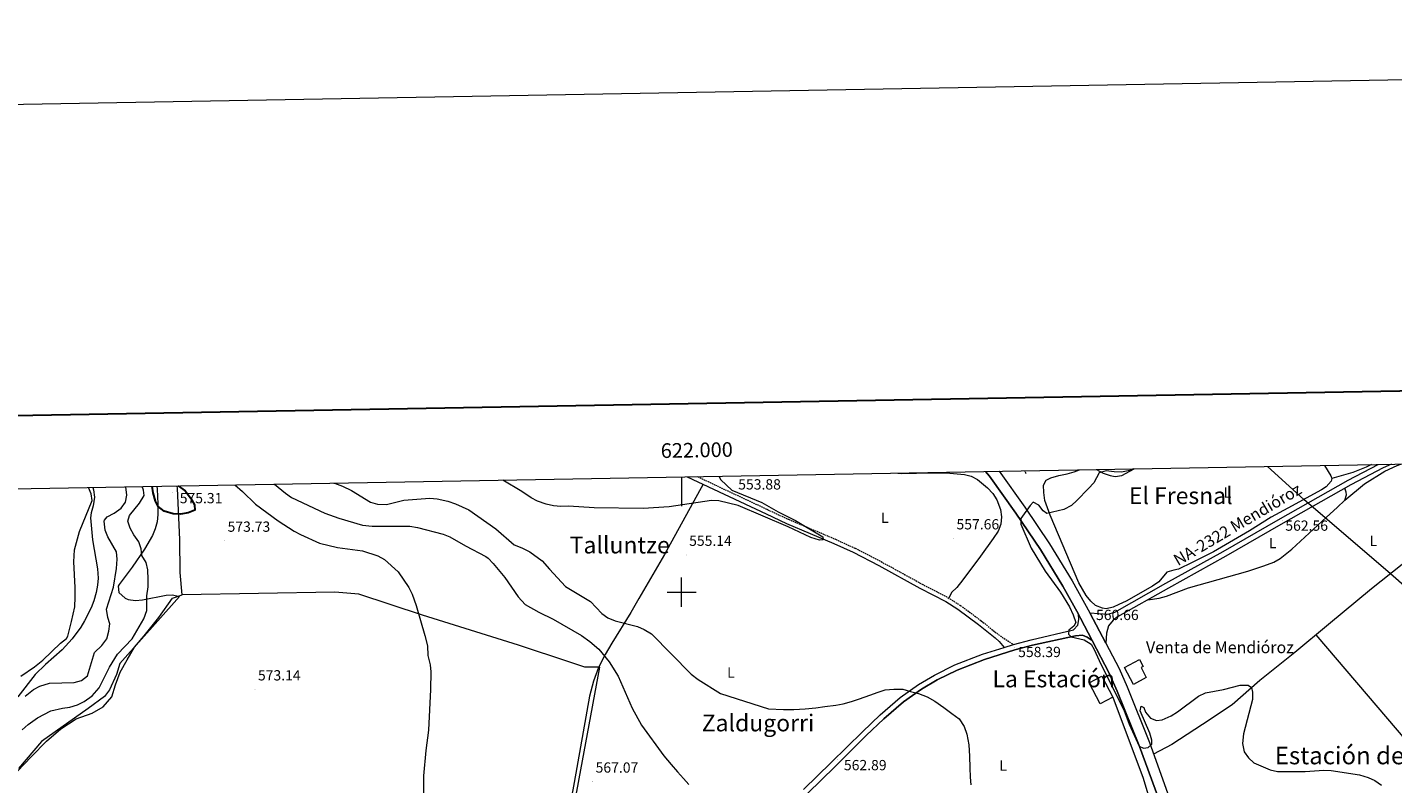
# Model space of a CAD drawing. Units: metres. Extents: x 620044 to 624552, y 4738337 to 4741386.
# Drawn here: x 621553 to 622486, y 4740869 to 4741386 of the extents above; entities that cross this region are included whole.
import ezdxf
from ezdxf.enums import TextEntityAlignment as Align

# ---------------------------------------------------------------- set-up
doc = ezdxf.new("R2010")
doc.units = ezdxf.units.M
doc.header["$MEASUREMENT"] = 0
doc.linetypes.add('TRAZOS', pattern=[0.75, 0.5, -0.25])
doc.linetypes.add('TRAZOSX2', pattern=[1.5, 1, -0.5])
for name, color, linetype, lineweight in [('Carátula', 7, 'Continuous', 5), ('Level 1', 19, 'Continuous', 0), ('Level 15', 1, 'Continuous', 0), ('Level 21', 19, 'Continuous', 0), ('Level 32', 19, 'Continuous', 0), ('Level 36', 19, 'Continuous', 40), ('Level 37', 92, 'Continuous', 0), ('Level 4', 36, 'Continuous', 30), ('Level 41', 19, 'Continuous', 0), ('Level 44', 1, 'Continuous', 0), ('Level 45', 19, 'Continuous', 0), ('Level 5', 36, 'Continuous', 0), ('Level 52', 1, 'Continuous', 13), ('Level 54', 13, 'Continuous', 0), ('Level 61', 19, 'Continuous', 0), ('Level 63', 7, 'Continuous', 0), ('Level 7', 1, 'Continuous', 0)]:
    doc.layers.add(name, color=color, linetype=linetype, lineweight=lineweight)
doc.styles.add('Arial', font='ARIAL.TTF', dxfattribs={"height": 0.2})

# ---------------------------------------------------------------- blocks, each defined once
blk = doc.blocks.new('5PATER')
at = {"layer": 'Carátula', "linetype": 'Continuous', "lineweight": 5}
h = blk.add_hatch(color=250, dxfattribs=at)
edge = h.paths.add_edge_path()
edge.add_ellipse((0, 0), major_axis=(-1.33, -1.34), ratio=0.999422, start_angle=0, end_angle=360)
blk = doc.blocks.new('5PELE')
at = {"layer": 'Carátula', "linetype": 'Continuous', "lineweight": 5}
h = blk.add_hatch(color=9, dxfattribs=at)
edge = h.paths.add_edge_path()
edge.add_arc((0, 0), 2.85, 359.99898, 719.99898)
at = {"layer": 'Carátula', "color": 252, "linetype": 'Continuous', "lineweight": 5}
blk.add_circle((0, 0, 0), 2.85, dxfattribs=at)

msp = doc.modelspace()

# ---------------------------------------------------------------- linework, layer by layer
at = {"layer": 'Level 1', "color": 19, "linetype": 'Continuous', "lineweight": 0, "ltscale": 0.5}
for points in [[(621658.88, 4740998.21, 572.36), (621657.48, 4741013.31, 572.29), (621657.42, 4741035.83, 573.6), (621655.83, 4741070.67, 575.1), (621655.49, 4741072.51, 575.03)], [(621518.07, 4740320.87, 567.01), (621571.06, 4740345.98, 566.04), (621600.94, 4740368.3, 565.97), (621672.45, 4740420.32, 575.2), (621742.48, 4740467.61, 575.53), (621780.17, 4740460.64, 573.74), (621828.31, 4740451.11, 572.97), (621869.72, 4740441.51, 572.17), (621902.44, 4740436.01, 569.82), (621956.31, 4740425.26, 566.25), (621986.12, 4740419.23, 564.69), (621996.66, 4740545.23, 566.46), (622012.39, 4740676.75, 566.75), (621989.61, 4740687.87, 567.17), (621904.78, 4740735.96, 569.44), (621944.15, 4740948.63, 565.57), (621933.85, 4740948.75, 565.93), (621923.6, 4740952.18, 565.93), (621888.49, 4740963.75, 566.85), (621823.03, 4740984.34, 569.87), (621779.59, 4740998.62, 570.69), (621763.29, 4740999.86, 571.13), (621658.88, 4740998.21, 572.36)], [(621633.01, 4740970.15, 572.5), (621642.89, 4740982.72, 571.8), (621652.39, 4740995.91, 571.8), (621658.88, 4740998.21, 572.36)], [(621546.23, 4740877.58, 576.47), (621556.05, 4740887.73, 575.92), (621566.37, 4740898.15, 575.24), (621576.09, 4740906.64, 574.37), (621586.61, 4740913.5, 573.55), (621597.46, 4740917.31, 572.94), (621604.99, 4740921.55, 572.9), (621610.81, 4740928.55, 572.89), (621613.3, 4740936.63, 572.84), (621616.53, 4740945.35, 572.84), (621621.43, 4740953.73, 572.81), (621626.44, 4740962.5, 572.67), (621633.01, 4740970.15, 572.5)]]:
    msp.add_polyline3d(points, dxfattribs=at)
at = {"layer": 'Level 15', "linetype": 'Continuous', "lineweight": 13}
for points in [[(622317.22, 4740941.62, 567.19), (622308.49, 4740936.99, 566.87), (622302.39, 4740948.47, 566.87), (622312.59, 4740953.88, 566.55), (622315.12, 4740949.1, 566.87), (622313.8, 4740948.4, 566.87), (622317.22, 4740941.62, 567.19)], [(622285.67, 4740923.63, 563.01), (622278.16, 4740937.94, 563.01), (622286.95, 4740942.56, 563.01), (622294.46, 4740928.25, 563.01), (622285.67, 4740923.63, 563.01)]]:
    msp.add_polyline3d(points, dxfattribs=at)
at = {"layer": 'Level 21', "color": 19, "linetype": 'Continuous', "lineweight": 13}
for points in [[(622278.83, 4740985.85, 560.23), (622291.05, 4740984.92, 560.88), (622295.87, 4740986.32, 560.55), (622330.57, 4741006.05, 560.57), (622369.69, 4741027.77, 561.49), (622407.35, 4741049.35, 561.81), (622455.15, 4741076.49, 563.99), (622475.51, 4741087.13, 564.68)], [(622484.65, 4741087.29, 564.88), (622479.11, 4741084.75, 564.75), (622456.95, 4741073.19, 563.99), (622409.21, 4741046.08, 561.81), (622371.54, 4741024.49, 561.49), (622332.41, 4741002.77, 560.57), (622297.73, 4740983.05, 560.55), (622294.74, 4740980.85, 560.29), (622291.49, 4740976.93, 560.21), (622290.06, 4740972.01, 560.3), (622289.58, 4740965.19, 560.3)], [(622207.59, 4741082.35, 558.91), (622210.14, 4741079.09, 559.02), (622228.28, 4741053.88, 559.6), (622245.05, 4741029, 560.06), (622260.34, 4741004.06, 560.23), (622270.96, 4740984.88, 560.28)], [(622216.73, 4741082.51, 559.04), (622234.31, 4741058.08, 559.6), (622251.23, 4741032.98, 560.06), (622266.69, 4741007.76, 560.23), (622278.83, 4740985.85, 560.23)], [(622083.27, 4740865.31, 564.54), (622102.11, 4740883.62, 563.42), (622123.42, 4740904.69, 561.61), (622135.52, 4740916.29, 561.29), (622149.15, 4740928.11, 561.1), (622161.67, 4740936.99, 560.9), (622172.61, 4740943.37, 560.65), (622186.65, 4740950.23, 560.13), (622205.54, 4740957.6, 559.63), (622220.22, 4740962.24, 559.36), (622226.57, 4740964.24, 559.24), (622238.75, 4740967.38, 559.17), (622267.58, 4740974.29, 559.81), (622270.47, 4740977.5, 560.13), (622271.32, 4740981.22, 560.13), (622270.96, 4740984.88, 560.28)], [(622270.96, 4740984.88, 560.28), (622272.45, 4740982.19, 560.23), (622280.36, 4740966.99, 560.28)], [(622278.83, 4740985.85, 560.23), (622289.58, 4740965.19, 560.3)], [(622085.88, 4740862.58, 564.54), (622104.75, 4740880.93, 563.42), (622126.06, 4740901.98, 561.61), (622138.06, 4740913.5, 561.29), (622151.49, 4740925.14, 561.1), (622163.72, 4740933.81, 560.9), (622174.39, 4740940.03, 560.65), (622188.17, 4740946.77, 560.13), (622206.79, 4740954.04, 559.63), (622227.61, 4740960.61, 559.24), (622239.62, 4740963.71, 559.17), (622268.91, 4740970.06, 559.81), (622273.78, 4740970.54, 560.13), (622277, 4740969.27, 560.13), (622280.36, 4740966.99, 560.28)], [(622280.36, 4740966.99, 560.28), (622292.03, 4740944.57, 560.36), (622297.45, 4740932.42, 560.23), (622312.65, 4740894.49, 559.29), (622327.51, 4740854.32, 558.79), (622377.65, 4740700.59, 555.12), (622416.76, 4740581.38, 553.07), (622432.17, 4740535.49, 551.87), (622435.83, 4740525.84, 551.72), (622441.23, 4740513.69, 551.55), (622450.75, 4740495.56, 550.78), (622459.6, 4740481.45, 550.47), (622472.89, 4740463.08, 550.13), (622482.75, 4740451.17, 549.71), (622495.94, 4740437.4, 549.21), (622506.13, 4740428.21, 548.84), (622551.66, 4740389.09, 547.49), (622622.14, 4740327.05, 545.79)], [(622289.58, 4740965.19, 560.3), (622298.66, 4740947.76, 560.36), (622304.23, 4740935.29, 560.23), (622319.47, 4740897.22, 559.29), (622334.06, 4740856.57, 558.79), (622384.23, 4740702.75, 555.12), (622423.33, 4740583.56, 553.07), (622438.69, 4740537.82, 551.87), (622442.23, 4740528.48, 551.72), (622447.47, 4740516.71, 551.55), (622456.75, 4740499.02, 550.78), (622465.34, 4740485.32, 550.47), (622478.37, 4740467.32, 550.13), (622487.92, 4740455.77, 549.71)]]:
    msp.add_polyline3d(points, dxfattribs=at)
at = {"layer": 'Level 21', "color": 19, "linetype": 'Continuous', "lineweight": 0}
msp.add_polyline3d([(622003.84, 4741078.72, 552.75), (622057.66, 4741053.41, 555.05), (622071.62, 4741046.91, 555.32), (622103.86, 4741033.26, 555.72), (622117.08, 4741027.19, 555.89), (622134.75, 4741018.06, 556.13), (622162.73, 4741002.74, 556.52), (622180.4, 4740993.5, 557.43), (622188.66, 4740988.34, 557.77), (622202.76, 4740977.89, 557.78), (622214, 4740968.78, 558.1), (622216.79, 4740966.22, 558.42), (622220.22, 4740962.24, 559.36)], dxfattribs=at)
at = {"layer": 'Level 21', "color": 19, "linetype": 'TRAZOSX2', "lineweight": 0}
msp.add_polyline3d([(622010.8, 4741078.85, 552.99), (622058.96, 4741056.19, 555.05), (622072.87, 4741049.72, 555.32), (622105.1, 4741036.07, 555.72), (622118.43, 4741029.95, 555.89), (622136.2, 4741020.77, 556.13), (622164.18, 4741005.45, 556.52), (622181.93, 4740996.17, 557.43), (622190.39, 4740990.89, 557.77), (622204.59, 4740980.36, 557.78), (622216.3, 4740970.98, 558.19), (622226.57, 4740964.24, 559.24)], dxfattribs=at)
at = {"layer": 'Level 21', "color": 1, "linetype": 'TRAZOS', "lineweight": 0}
msp.add_polyline3d([(622235.31, 4741080.74, 559.6), (622234.03, 4741082.82, 559.48)], dxfattribs=at)
at = {"layer": 'Level 32', "color": 6, "linetype": 'Continuous', "lineweight": 0, "ltscale": 0.5}
msp.add_polyline3d([(624370.77, 4739256.34, 541.73), (624360, 4739265.74, 540.01), (624288.29, 4739339.46, 520.01), (624205.11, 4739429.4, 517.43), (624101.48, 4739532.06, 516.11), (623980.46, 4739658.94, 525.01), (623791.01, 4739859.79, 525.11), (623553.78, 4740111.7, 528.93), (623436.54, 4740213.62, 532.59), (623326.52, 4740307.23, 535.33), (623240.27, 4740375.36, 534.65), (623163.17, 4740442.61, 536.21), (623086.9, 4740506.14, 537.72), (623002.9, 4740575.7, 543.86), (622901.71, 4740664.85, 561.25), (622708.39, 4740825.57, 565.08), (622591.74, 4740918.06, 564.59), (622483.99, 4741012.57, 563.77), (622424.78, 4741063.32, 563.26), (622399.94, 4741085.78, 562.89)], dxfattribs=at)
at = {"layer": 'Level 36', "color": 92, "linetype": 'Continuous', "lineweight": 0}
for points in [[(622438.99, 4741086.47, 563.55), (622443.32, 4741079.43, 563.55), (622444.03, 4741077.55, 563.55), (622443.41, 4741075.84, 563.55), (622440.03, 4741071.95, 563.17), (622437, 4741069.74, 562.92), (622413.83, 4741057.19, 563.56), (622402.61, 4741051.12, 562.61), (622387.68, 4741041.75, 562.29), (622363.2, 4741027.48, 561.34), (622348.62, 4741020.31, 561.66), (622339.37, 4741015.58, 561.35), (622336.05, 4741015.04, 561.35), (622331.26, 4741013.7, 560.73), (622325.82, 4741007.06, 560.72), (622321.56, 4741003.95, 560.6), (622303.5, 4740993.71, 560.09), (622298.47, 4740991.46, 559.77), (622294.75, 4740989.61, 560.09), (622289.78, 4740988.67, 559.85), (622287.31, 4740988.99, 559.77), (622282.71, 4740990.9, 559.78), (622279.49, 4740993.69, 559.77), (622276.27, 4740997.77, 559.69), (622271.12, 4741006.23, 559.49), (622251.58, 4741052.58, 559.46), (622248.08, 4741062.64, 558.51), (622247.29, 4741067.91, 558.51), (622247, 4741072.95, 558.51), (622248.87, 4741076.51, 558.51), (622252.04, 4741078.11, 558.51), (622257.55, 4741079.57, 558.83), (622263.23, 4741080.82, 558.51), (622268.12, 4741082.11, 558.83), (622271.73, 4741083.49, 558.83)], [(622527.35, 4741088.05, 564.81), (622529.28, 4741087.31, 564.81), (622541.58, 4741079.51, 564.81), (622545.55, 4741076.08, 564.81), (622549.47, 4741071.5, 564.81), (622552.21, 4741067.06, 565.09), (622552.38, 4741065.93, 565.13), (622549.86, 4741061.63, 565.13), (622549.04, 4741060.93, 565.13), (622534.92, 4741051.27, 565.13), (622529.44, 4741047.33, 564.81), (622501.98, 4741026.24, 563.89), (622492.02, 4741018.94, 563.87), (622470.96, 4741002.24, 563.62), (622441.65, 4740977.86, 561.03), (622418.76, 4740958.78, 560.67), (622394.73, 4740939.54, 560.71), (622375.96, 4740923.04, 560.08), (622355.63, 4740909.63, 559.75), (622334.65, 4740895.98, 558.54), (622322.29, 4740889.35, 559.19)], [(622470.95, 4741087.05, 564.47), (622467.52, 4741085.3, 564.41), (622458.26, 4741081.63, 564.21), (622444.03, 4741077.55, 563.87)], [(622452.91, 4741062.7, 562.92), (622466.29, 4741073.89, 563.29), (622480.25, 4741082.46, 563.31), (622488.56, 4741086.48, 563.55), (622490.98, 4741087.4, 563.65)], [(622147.54, 4741081.28, 556.3), (622150.43, 4741080.99, 556.52), (622170.43, 4741081.4, 556.44), (622183.06, 4741081.23, 557.17), (622193.04, 4741080.39, 557.78), (622197.77, 4741079.14, 557.95), (622202.1, 4741076.82, 558.12), (622208.87, 4741071.19, 558.41), (622212.47, 4741067.21, 558.59), (622215.22, 4741062.99, 558.78), (622217.72, 4741056.49, 559.04), (622218.36, 4741051.48, 559.17), (622217.86, 4741046.29, 559.26), (622216.02, 4741041.52, 559.34), (622212.78, 4741036.68, 559.42), (622204.12, 4741024.45, 559.58), (622191.93, 4741008.44, 559.63), (622187.84, 4741003.21, 559.35), (622184.34, 4740999.62, 558.57), (622182.51, 4740995.81, 557.46)], [(622283.18, 4741083.7, 559.81), (622287.72, 4741081.12, 560.09), (622292.5, 4741079.51, 560.53), (622296.04, 4741078.91, 560.72), (622300.51, 4741079.51, 560.72), (622309.04, 4741084.16, 560.72)], [(621597.83, 4741071.49, 560.12), (621598.32, 4741069.8, 560.11), (621599.09, 4741064.91, 560.06), (621598.15, 4741058.92, 559.92), (621596.7, 4741054.03, 559.76), (621596.35, 4741050.79, 559.73), (621597.66, 4741035.6, 561.31), (621601.08, 4741015.89, 561.93), (621601.52, 4741009.6, 561.84), (621601.18, 4741004.64, 561.63), (621600.27, 4740999.67, 561.41), (621598.6, 4740994.13, 561.31), (621596.71, 4740989.31, 561.4), (621592.25, 4740980.29, 561.92), (621589.68, 4740976.05, 562.24), (621583.85, 4740968.01, 562.77), (621577.05, 4740960.52, 562.81), (621565.71, 4740950.62, 562.09), (621558.61, 4740943.69, 561.87), (621546.72, 4740928.55, 562.57)], [(621641.58, 4741072.27, 575.54), (621641.82, 4741070.34, 575.57), (621642.36, 4741060.36, 575.12), (621642.37, 4741052.88, 574.04), (621641.78, 4741047.99, 573.04), (621640.58, 4741043.2, 572.02), (621638.66, 4741038.54, 571.13), (621633.29, 4741029.28, 569.75), (621624.86, 4741016.9, 567.9), (621615.88, 4741005.19, 564.54), (621615.22, 4741004.13, 564.44), (621615.78, 4740999.71, 565.6), (621619.97, 4740995.82, 567.7), (621622.05, 4740994.91, 568.22), (621626.98, 4740994.24, 568.93), (621631.91, 4740994.76, 569.63), (621648.03, 4740997.83, 571.63), (621652.36, 4740998.04, 572), (621657.18, 4740997.07, 572.18), (621616.34, 4740951.29, 572.83), (621613.99, 4740943.84, 572.83), (621609.26, 4740933.16, 572.83), (621605.89, 4740928.62, 572.83), (621594.66, 4740920.63, 572.83), (621562.88, 4740897.94, 575.41), (621547.18, 4740879.48, 576.69)], [(622014.77, 4741073.58, 553.21), (621988.38, 4741025.71, 555.35), (621970.8, 4740995.54, 557.8), (621965.23, 4740986.05, 558.93), (621952.43, 4740965.09, 563.56), (621947.88, 4740957.4, 564.79), (621943.31, 4740948.47, 565.63), (621939.73, 4740939.1, 566.27), (621937.17, 4740929.02, 566.72), (621926.53, 4740869.99, 568.01), (621918.46, 4740825.5, 567.02), (621914.65, 4740806.81, 567.04), (621912.27, 4740797.1, 567.31), (621904.15, 4740768.23, 568.3), (621893.97, 4740728.77, 569.8)], [(622318.43, 4740994.82, 560.09), (622326.16, 4740995.84, 560.09), (622330.97, 4740997.13, 560.09), (622346.16, 4741002.88, 560.09), (622386.56, 4741014.21, 560.4), (622397.47, 4741017.82, 560.4), (622404.41, 4741020.51, 560.72), (622408.74, 4741023.04, 560.95), (622416.55, 4741029.31, 561.33), (622440.25, 4741051.18, 561.41), (622447.73, 4741057.73, 561.86), (622452.91, 4741062.7, 562.61), (622453.89, 4741066.44, 563.55), (622453.84, 4741068.12, 563.87), (622452.94, 4741070.91, 563.87)], [(622433.1, 4740970.74, 560.89), (622522.87, 4740865.49, 560.86), (622561.23, 4740819.31, 560.03), (622574.67, 4740804.52, 560.2), (622611, 4740766.83, 561.53), (622622.42, 4740752.22, 562.08)], [(622294.46, 4740928.25, 559.79), (622315.18, 4740872.9, 558.62), (622329.52, 4740825, 557.56), (622386.53, 4740649.29, 553.7), (622402.99, 4740600.81, 553.04), (622424.75, 4740530.54, 550.96), (622433.22, 4740507.07, 550.22), (622441.61, 4740487.81, 549.72), (622447.01, 4740479.34, 549.59), (622452.51, 4740472.92, 549.49), (622479.96, 4740445.83, 548.98), (622519.7, 4740407.83, 547.35), (622543.21, 4740386.81, 546.92), (622566.01, 4740367.31, 546.58), (622593.07, 4740345.1, 546.17), (622623.7, 4740320.74, 545.63)]]:
    msp.add_polyline3d(points, dxfattribs=at)
at = {"layer": 'Level 4', "color": 36, "linetype": 'Continuous', "lineweight": 30}
msp.add_polyline3d([(621656.31, 4741072.53, 575.01), (621660.92, 4741069.24, 575.01), (621664.65, 4741064.33, 575.01), (621667.38, 4741059.47, 575.01), (621667.62, 4741055.95, 575.01), (621662.94, 4741054.18, 575.01), (621657.81, 4741053.16, 575.01), (621652.8, 4741053.53, 575.01), (621646.62, 4741055.35, 575.01), (621642.6, 4741058.32, 575.01), (621640.61, 4741062.1, 575.01), (621639.14, 4741067.73, 575.01), (621638.37, 4741072.21, 575.01)], dxfattribs=at)
at = {"layer": 'Level 5', "color": 36, "linetype": 'Continuous', "lineweight": 0}
for points in [[(622025.43, 4741079.11, 555.01), (622026.7, 4741076.67, 555.01), (622034.33, 4741069.52, 555.01), (622054.72, 4741061.18, 555.01), (622065.89, 4741054.83, 555.01), (622077.68, 4741048.93, 555.01), (622096.49, 4741037.77, 555.01), (622096.53, 4741035.6, 555.01), (622094.23, 4741035.44, 555.01), (622088.18, 4741037.22, 555.01), (622072.64, 4741044.61, 555.01), (622038.5, 4741059.01, 555.01), (622025.33, 4741062.21, 555.01), (622020.33, 4741062.56, 555.01), (621991.51, 4741058.23, 555.01), (621973.75, 4741057.06, 555.01), (621940.3, 4741057.45, 555.01), (621922.64, 4741058.73, 555.01), (621917.43, 4741058.48, 555.01), (621912.45, 4741058.93, 555.01), (621907.57, 4741060, 555.01), (621901.63, 4741062.03, 555.01), (621897.17, 4741064.31, 555.01), (621890.82, 4741068.62, 555.01), (621878, 4741076.48, 555.01)], [(622308.38, 4741084.15, 560.01), (622306.04, 4741083.06, 560.01), (622300.4, 4741081.76, 560.01), (622295.26, 4741082.01, 560.01), (622289.84, 4741082.82, 560.01), (622285.2, 4741081.52, 560.01), (622281.43, 4741074.52, 560.01), (622277.91, 4741070.65, 560.01), (622269.92, 4741062.46, 560.01), (622266.14, 4741059.19, 560.01), (622260.89, 4741056.49, 560.01), (622249.41, 4741053.76, 560.01), (622246.88, 4741055.36, 560.01), (622244, 4741059.31, 560.01), (622240.05, 4741061.37, 560.01), (622237.96, 4741059.21, 560.01), (622231.52, 4741050.35, 560.01), (622231.6, 4741046.45, 560.01), (622238.7, 4741029.99, 560.01), (622248.17, 4741014.22, 560.01), (622258.68, 4741000, 560.01), (622264.79, 4740989.88, 560.01), (622267.37, 4740984.47, 560.01), (622269.08, 4740979.22, 560.01), (622267.74, 4740976.62, 560.01), (622264.49, 4740973.96, 560.01), (622264.24, 4740971.21, 560.01), (622265.87, 4740969.56, 560.01), (622274.85, 4740967.32, 560.01), (622279.55, 4740964.49, 560.01), (622281.73, 4740960.79, 560.01), (622286.15, 4740950.75, 560.01), (622301.83, 4740919.69, 560.01), (622305.65, 4740909.81, 560.01), (622312.33, 4740894.78, 560.01), (622315.31, 4740893.44, 560.01), (622318.53, 4740894, 560.01), (622321.13, 4740896.24, 560.01), (622321.03, 4740898.8, 560.01), (622319.65, 4740903.61, 560.01), (622313.03, 4740918.95, 560.01), (622313.69, 4740922.05, 560.01), (622315.53, 4740921.15, 560.01), (622316.73, 4740918.05, 560.01), (622320.11, 4740913.94, 560.01), (622324.29, 4740912.34, 560.01), (622328.07, 4740912.89, 560.01), (622334.37, 4740915.41, 560.01), (622338.55, 4740918.15, 560.01), (622352.83, 4740929.05, 560.01), (622357.63, 4740931.28, 560.01), (622370.03, 4740933.55, 560.01), (622381.43, 4740936.45, 560.01), (622386.83, 4740936.53, 560.01), (622389.01, 4740934.81, 560.01), (622389.75, 4740931.62, 560.01), (622389.71, 4740926.61, 560.01), (622383.66, 4740903.17, 560.01), (622382.93, 4740896.62, 560.01), (622384.09, 4740890.89, 560.01), (622386.99, 4740886.81, 560.01), (622390.77, 4740883.37, 560.01), (622401.78, 4740878.59, 560.01), (622406.81, 4740877.52, 560.01), (622425.72, 4740877.53, 560.01), (622438.43, 4740878.43, 560.01), (622443.43, 4740878.26, 560.01), (622462.9, 4740875.34, 560.01), (622468.74, 4740873.5, 560.01), (622473.25, 4740871.34, 560.01), (622477.95, 4740868.23, 560.01)], [(621548.7, 4740942.5, 560.01), (621558.02, 4740948.88, 560.01), (621563.74, 4740953.5, 560.01), (621575.92, 4740965.19, 560.01), (621580.04, 4740968.33, 560.01), (621580.86, 4740969.8, 560.01), (621583.41, 4740979.88, 560.01), (621585.63, 4740990.01, 560.01), (621585.96, 4740996.42, 560.01), (621585.92, 4741003.23, 560.01), (621584.93, 4741020.69, 560.01), (621585.35, 4741028.95, 560.01), (621588.92, 4741041.26, 560.01), (621597.42, 4741062.63, 560.01), (621596.83, 4741067.1, 560.01), (621595.03, 4741071.44, 560.01)], [(621605.85, 4741049.07, 565.01), (621607.68, 4741051.28, 565.01), (621612.53, 4741053.81, 565.01), (621617.17, 4741057.27, 565.01), (621620.25, 4741061.3, 565.01), (621621.18, 4741066.13, 565.01), (621620.36, 4741071.89, 565.01)], [(621623.44, 4741043.53, 570.01), (621621.88, 4741048.4, 570.01), (621623.03, 4741052.26, 570.01), (621629.79, 4741060.79, 570.01), (621632.89, 4741065.83, 570.01), (621632.43, 4741069.57, 570.01), (621631.51, 4741072.09, 570.01)], [(621694.87, 4741073.21, 570.01), (621700.05, 4741068.65, 570.01), (621709.02, 4741060.03, 570.01), (621724.39, 4741048.59, 570.01), (621735.33, 4741041.7, 570.01), (621739.76, 4741039.38, 570.01), (621752.72, 4741033.43, 570.01), (621765.09, 4741030.35, 570.01), (621782.12, 4741028.15, 570.01), (621792.62, 4741024.68, 570.01), (621797.07, 4741022.15, 570.01), (621806.53, 4741013.77, 570.01), (621813.8, 4741003.03, 570.01), (621815.98, 4740998.52, 570.01), (621818.62, 4740990.91, 570.01), (621824.74, 4740970.37, 570.01), (621826.42, 4740963.3, 570.01), (621826.79, 4740956.77, 570.01), (621828.34, 4740950.43, 570.01), (621828.7, 4740945.44, 570.01), (621828.54, 4740933.55, 570.01), (621827.24, 4740905.64, 570.01), (621825.41, 4740891.83, 570.01), (621823.83, 4740874.53, 570.01), (621823.69, 4740856.01, 570.01)], [(621721.92, 4741073.7, 565.01), (621729.39, 4741067.49, 565.01), (621733.51, 4741064.65, 565.01), (621756.45, 4741053.96, 565.01), (621765.91, 4741050.39, 565.01), (621782.14, 4741045.63, 565.01), (621788.78, 4741044.93, 565.01), (621814.41, 4741044.91, 565.01), (621819.62, 4741044.13, 565.01), (621837.09, 4741039.63, 565.01), (621841.73, 4741037.76, 565.01), (621852.38, 4741031.6, 565.01), (621866.34, 4741024.24, 565.01), (621867.88, 4741023.12, 565.01), (621871.33, 4741019.5, 565.01), (621879.31, 4741009.87, 565.01), (621888.47, 4740996.72, 565.01), (621893.22, 4740991.46, 565.01), (621902.55, 4740986.29, 565.01), (621912.38, 4740981.46, 565.01), (621931.64, 4740970.43, 565.01), (621937.37, 4740966.29, 565.01), (621943.53, 4740961.11, 565.01), (621950.44, 4740952.31, 565.01), (621956.55, 4740942.61, 565.01), (621966.16, 4740920.76, 565.01), (621972.67, 4740909.11, 565.01), (621987.87, 4740888.22, 565.01), (621992.86, 4740882.36, 565.01), (621997.19, 4740877.38, 565.01), (622001.37, 4740872.82, 565.01), (622004.86, 4740868.55, 565.01)], [(621762.41, 4741074.42, 560.01), (621762.97, 4741074.27, 560.01), (621768.48, 4741072.39, 560.01), (621774.63, 4741069.33, 560.01), (621787.61, 4741061.37, 560.01), (621792.42, 4741059.99, 560.01), (621798.51, 4741059.82, 560.01), (621810.19, 4741062.71, 560.01), (621827.98, 4741064.17, 560.01), (621832.96, 4741063.75, 560.01), (621840.25, 4741062.07, 560.01), (621845.59, 4741060.3, 560.01), (621854.75, 4741056.05, 560.01), (621873.15, 4741043.12, 560.01), (621885.59, 4741032.18, 560.01), (621890.79, 4741030.23, 560.01), (621896.28, 4741027.43, 560.01), (621904.78, 4741021.45, 560.01), (621909.7, 4741015.64, 560.01), (621920.79, 4741003.78, 560.01), (621937.77, 4740993.52, 560.01), (621945.52, 4740985.44, 560.01), (621949.5, 4740982.42, 560.01), (621954.61, 4740980.45, 560.01), (621969.95, 4740976.53, 560.01), (621974.5, 4740974.48, 560.01), (621979.49, 4740971.39, 560.01), (622006.52, 4740944, 560.01), (622011.21, 4740940.27, 560.01), (622026.48, 4740930.82, 560.01), (622059.39, 4740920.19, 560.01), (622069.44, 4740919.78, 560.01), (622076.54, 4740919.8, 560.01), (622084.39, 4740920.18, 560.01), (622091.69, 4740920.89, 560.01), (622097.77, 4740921.8, 560.01), (622105.38, 4740922.79, 560.01), (622110.35, 4740923.67, 560.01), (622116.05, 4740925.29, 560.01), (622121.55, 4740927.15, 560.01), (622128.46, 4740929.52, 560.01), (622134.11, 4740931.59, 560.01), (622139.01, 4740933.17, 560.01), (622144.87, 4740933.83, 560.01), (622150.93, 4740933.65, 560.01), (622156.36, 4740932.16, 560.01), (622161.66, 4740930.72, 560.01), (622167.58, 4740928.43, 560.01), (622172.91, 4740925.58, 560.01), (622178.98, 4740921.18, 560.01), (622184.49, 4740917.16, 560.01), (622189.41, 4740913.46, 560.01), (622192.97, 4740908.23, 560.01), (622194.83, 4740902.99, 560.01), (622196.11, 4740895.82, 560.01), (622196.65, 4740887.9, 560.01), (622196.89, 4740880.04, 560.01), (622196.97, 4740873.72, 560.01), (622197.47, 4740868.38, 560.01)], [(621551.8, 4740929.03, 565.01), (621557.36, 4740933.41, 565.01), (621561.79, 4740935.71, 565.01), (621568.36, 4740937.87, 565.01), (621585.09, 4740938.16, 565.01), (621590.12, 4740939.65, 565.01), (621594.22, 4740942.73, 565.01), (621598.97, 4740958.81, 565.01), (621604.18, 4740963.52, 565.01), (621607.45, 4740968.1, 565.01), (621608.97, 4740973.32, 565.01), (621609.5, 4740978.41, 565.01), (621608.18, 4740982.58, 565.01), (621607.19, 4740988.44, 565.01), (621612.14, 4741003.47, 565.01), (621614.01, 4741016.16, 565.01), (621614.5, 4741022.58, 565.01), (621614.03, 4741027.56, 565.01), (621608.1, 4741037.61, 565.01), (621606.43, 4741042.32, 565.01), (621605.68, 4741048.37, 565.01), (621605.85, 4741049.07, 565.01)], [(621549.74, 4740905.95, 570.01), (621553.88, 4740909.58, 570.01), (621560.2, 4740914.04, 570.01), (621569.25, 4740918.88, 570.01), (621577.24, 4740920.78, 570.01), (621582.3, 4740921.53, 570.01), (621587.45, 4740923.08, 570.01), (621591.9, 4740925.34, 570.01), (621597.45, 4740929.19, 570.01), (621602.28, 4740934.69, 570.01), (621609.35, 4740948.82, 570.01), (621614.73, 4740957.66, 570.01), (621624.75, 4740968.04, 570.01), (621632.87, 4740981.71, 570.01), (621634.79, 4740987.39, 570.01), (621634.79, 4740997.52, 570.01), (621635.63, 4741003.56, 570.01), (621635.79, 4741008.55, 570.01), (621635.52, 4741015.25, 570.01), (621634.32, 4741020.18, 570.01), (621631.29, 4741024.98, 570.01), (621630.99, 4741029.47, 570.01), (621629.45, 4741034.22, 570.01), (621625.91, 4741039.19, 570.01), (621623.44, 4741043.53, 570.01)]]:
    msp.add_polyline3d(points, dxfattribs=at)
at = {"layer": 'Level 52', "color": 1, "linetype": 'Continuous', "lineweight": 13}
for points in [[(622317.22, 4740941.62, 567.19), (622308.49, 4740936.99, 566.87), (622302.39, 4740948.47, 566.87), (622312.59, 4740953.88, 566.55), (622315.12, 4740949.1, 566.87), (622313.8, 4740948.4, 566.87), (622317.22, 4740941.62, 567.19)], [(622285.67, 4740923.63, 563.01), (622278.16, 4740937.94, 563.01), (622286.95, 4740942.56, 563.01), (622294.46, 4740928.25, 563.01), (622285.67, 4740923.63, 563.01)]]:
    msp.add_polyline3d(points, close=True, dxfattribs=at)
at = {"layer": 'Level 54', "color": 13, "linetype": 'Continuous', "lineweight": 0}
msp.add_polyline3d([(622289.58, 4740965.19, 560.3), (622278.83, 4740985.85, 560.23), (622291.05, 4740984.92, 560.88), (622295.87, 4740986.32, 560.55), (622330.57, 4741006.05, 560.57), (622369.69, 4741027.77, 561.49), (622407.35, 4741049.35, 561.81), (622455.15, 4741076.49, 563.99), (622475.51, 4741087.13, 564.68), (622484.65, 4741087.29, 564.88), (622479.11, 4741084.75, 564.75), (622456.95, 4741073.19, 563.99), (622409.21, 4741046.08, 561.81), (622371.54, 4741024.49, 561.49), (622332.41, 4741002.77, 560.57), (622297.73, 4740983.05, 560.55), (622294.74, 4740980.85, 560.29), (622291.49, 4740976.93, 560.21), (622290.06, 4740972.01, 560.3), (622289.58, 4740965.19, 560.3)], close=True, dxfattribs=at)
for points in [[(622327.51, 4740854.32, 558.79), (622312.65, 4740894.49, 559.29), (622297.45, 4740932.42, 560.23), (622292.03, 4740944.57, 560.36), (622280.36, 4740966.99, 560.28), (622272.45, 4740982.19, 560.23), (622270.96, 4740984.88, 560.28), (622260.34, 4741004.06, 560.23), (622245.05, 4741029, 560.06), (622228.28, 4741053.88, 559.6), (622210.14, 4741079.09, 559.02), (622207.59, 4741082.35, 558.91), (622216.73, 4741082.51, 559.04), (622234.31, 4741058.08, 559.6), (622251.23, 4741032.98, 560.06), (622266.69, 4741007.76, 560.23), (622278.83, 4740985.85, 560.23), (622289.58, 4740965.19, 560.3), (622298.66, 4740947.76, 560.36), (622304.23, 4740935.29, 560.23), (622319.47, 4740897.22, 559.29), (622334.06, 4740856.57, 558.79)], [(622083.27, 4740865.31, 564.54), (622102.11, 4740883.62, 563.42), (622123.42, 4740904.69, 561.61), (622135.52, 4740916.29, 561.29), (622149.15, 4740928.11, 561.1), (622161.67, 4740936.99, 560.9), (622172.61, 4740943.37, 560.65), (622186.65, 4740950.23, 560.13), (622205.54, 4740957.6, 559.63), (622220.22, 4740962.24, 559.36), (622226.57, 4740964.24, 559.24), (622238.75, 4740967.38, 559.17), (622267.58, 4740974.29, 559.81), (622270.47, 4740977.5, 560.13), (622271.32, 4740981.22, 560.13), (622270.96, 4740984.88, 560.28), (622272.45, 4740982.19, 560.23), (622280.36, 4740966.99, 560.28), (622277, 4740969.27, 560.13), (622273.78, 4740970.54, 560.13), (622268.91, 4740970.06, 559.81), (622239.62, 4740963.71, 559.17), (622227.61, 4740960.61, 559.24), (622206.79, 4740954.04, 559.63), (622188.17, 4740946.77, 560.13), (622174.39, 4740940.03, 560.65), (622163.72, 4740933.81, 560.9), (622151.49, 4740925.14, 561.1), (622138.06, 4740913.5, 561.29), (622126.06, 4740901.98, 561.61), (622104.75, 4740880.93, 563.42), (622085.88, 4740862.58, 564.54)]]:
    msp.add_polyline3d(points, dxfattribs=at)
at = {"layer": 'Level 61', "color": 19, "linetype": 'Continuous', "lineweight": 0}
msp.add_polyline3d([(620930.45, 4741059.59, 0.01), (624337.14, 4741120.3, 0.01), (624378.88, 4738806.92, 0.01), (620971.06, 4738746.25, 0.01), (620930.45, 4741059.59, 0.01)], close=True, dxfattribs=at)
at = {"layer": 'Level 63', "linetype": 'Continuous', "lineweight": 0}
msp.add_polyline3d([(620097.31, 4738336.75, -0.24), (620044.48, 4741306.29, -0.24), (624498.75, 4741385.59, -0.24), (624551.58, 4738416.05, -0.24), (620097.31, 4738336.75, -0.24)], close=True, dxfattribs=at)
at = {"layer": 'Level 63', "linetype": 'Continuous', "lineweight": 30}
msp.add_polyline3d([(620853.59, 4741108.14, -0.24), (620898.59, 4738693.57, -0.24), (624452.94, 4738759.85, -0.24), (624408, 4741171.42, -0.24), (620853.59, 4741108.14, -0.24)], dxfattribs=at)
at = {"layer": 'Level 63', "linetype": 'Continuous', "lineweight": 0}
for points in [[(622000.01, 4741078.65, 0.01), (622000.01, 4741058.65, 0.01)], [(622000.01, 4740990.01, 0.01), (622000.01, 4741010.01, 0.01)], [(621990.01, 4741000.01, 0.01), (622010.01, 4741000.01, 0.01)]]:
    msp.add_polyline3d(points, dxfattribs=at)

# ---------------------------------------------------------------- block references
at = {"layer": 'Level 32', "color": 252, "linetype": 'Continuous', "lineweight": 0, "xscale": 0.09999983015004542, "yscale": 0.09999983015004542}
for p in [(622424.78, 4741063.32, 563.26), (622483.99, 4741012.57, 563.77)]:
    msp.add_blockref('5PELE', p, dxfattribs=at)
at = {"layer": 'Level 7', "color": 19, "linetype": 'Continuous', "lineweight": 0, "xscale": 0.09999983015004542, "yscale": 0.09999983015004542}
for p in [(621652.49, 4741067.91, 575.32), (622021.4, 4741072.26, 553.89), (622410.23, 4741049.07, 562.57), (621687.94, 4741034.99, 573.74), (622185.69, 4741036.61, 557.67), (622003.12, 4741025.38, 555.15), (622280.95, 4740974.72, 560.67), (622227.38, 4740962.44, 558.4), (621708.68, 4740933.5, 573.15), (622106.49, 4740885.84, 562.9), (621939.2, 4740870.53, 567.08)]:
    msp.add_blockref('5PATER', p, dxfattribs=at)

# ---------------------------------------------------------------- texts
at = {"layer": 'Level 37', "color": 92, "linetype": 'Continuous', "lineweight": 0, "style": 'Arial'}
for p in [(622372.74, 4741067.94, 562.17), (622138.77, 4741050.73, 556.33), (622472.27, 4741034.97, 561.85), (622403.59, 4741033.48, 561.43), (622033.65, 4740945.05, 558.65), (622219.56, 4740881.6, 559.42)]:
    msp.add_text('L', height=7, dxfattribs=at).set_placement(p, align=Align.MIDDLE_CENTER)
at = {"layer": 'Level 41', "color": 19, "linetype": 'Continuous', "lineweight": 0, "style": 'Arial'}
for s, p in [('553.88', (622038.62, 4741067.86, 553.89)), ('575.31', (621657.26, 4741058.46, 575.32)), ('573.73', (621689.93, 4741038.99, 573.74)), ('557.66', (622187.67, 4741040.61, 557.67)), ('562.56', (622412.21, 4741039.69, 562.57)), ('555.14', (622005.11, 4741029.38, 555.15)), ('560.66', (622282.93, 4740978.72, 560.67)), ('558.39', (622229.78, 4740953.43, 558.4)), ('573.14', (621710.67, 4740937.5, 573.15)), ('567.07', (621941.25, 4740874.53, 567.08)), ('562.89', (622110.8, 4740876.18, 562.9))]:
    msp.add_text(s, height=7, dxfattribs=at).set_placement(p, align=Align.BOTTOM_LEFT)
at = {"layer": 'Level 44', "color": 1, "linetype": 'Continuous', "lineweight": 0, "style": 'Arial'}
msp.add_text('NA-2322 Mendióroz', height=7.9999, rotation=30.52226, dxfattribs=at).set_placement((622379.51, 4741046.19, 561.6), align=Align.MIDDLE_CENTER)
at = {"layer": 'Level 44', "color": 19, "linetype": 'Continuous', "lineweight": 0, "style": 'Arial'}
msp.add_text('Venta de Mendióroz', height=8, dxfattribs=at).set_placement((622317.09, 4740955.79, 560.25), align=Align.BOTTOM_LEFT)
msp.add_text('Estación del Irati (Desaparecida)', height=12, dxfattribs=at).set_placement((622528.39, 4740888.43, 560.12), align=Align.MIDDLE_CENTER)
at = {"layer": 'Level 45', "color": 19, "linetype": 'Continuous', "lineweight": 0, "style": 'Arial'}
for s, p in [('El Fresnal', (622340.81, 4741065.83, 561.02)), ('Talluntze', (621957.72, 4741032.14, 557.05)), ('La Estación', (622254.04, 4740940.75, 559.51)), ('Zaldugorri', (622052.14, 4740910.66, 561.86))]:
    msp.add_text(s, height=11.5, dxfattribs=at).set_placement(p, align=Align.MIDDLE_CENTER)
at = {"layer": 'Level 63', "linetype": 'Continuous', "lineweight": 0, "style": 'Arial'}
msp.add_text('622.000', height=10, rotation=1.02088, dxfattribs=at).set_placement((622010.47, 4741088.84, 0.01), align=Align.BOTTOM_CENTER)

doc.saveas('drawing.dxf')
